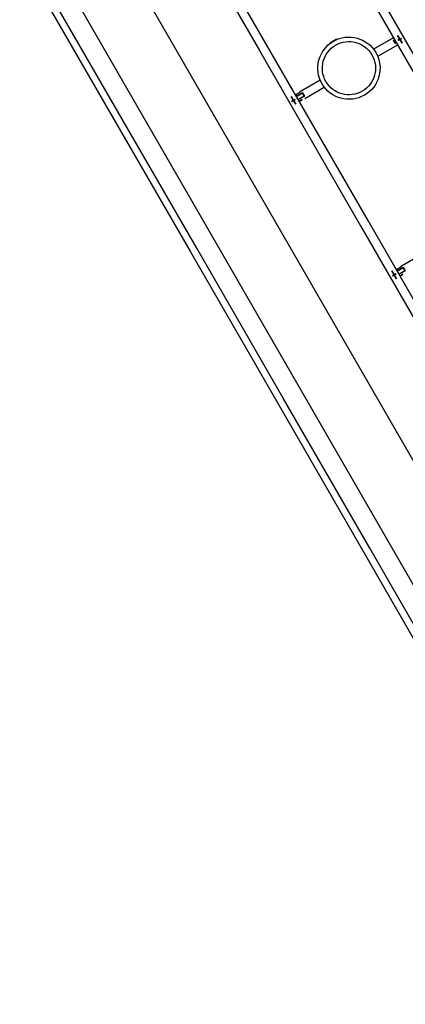
# Model space of a CAD drawing. Units: inches. Extents: x 54 to 243, y -7 to 217.
# Drawn here: x 78 to 86, y 44 to 66 of the extents above; entities that cross this region are included whole.
import ezdxf

# ---------------------------------------------------------------- set-up
doc = ezdxf.new("R2010")
doc.units = ezdxf.units.IN
doc.header["$MEASUREMENT"] = 0
doc.layers.add('Ebene 1', color=7, linetype='Continuous')

# ---------------------------------------------------------------- blocks, each defined once
blk = doc.blocks.new('block 2')
at = {"layer": 'Ebene 1', "color": 179, "lineweight": 25, "true_color": 0x1a171b}
for points in [[(96.721, 47.49), (94.489, 51.356), (92.246, 55.241), (89.996, 59.137), (87.746, 63.034), (85.5, 66.925), (83.263, 70.799)], [(83.09, 70.7), (85.326, 66.827), (87.571, 62.939), (89.819, 59.044), (92.067, 55.15), (94.309, 51.267), (96.54, 47.403)], [(94.358, 46.144), (92.128, 50.008), (89.886, 53.891), (87.638, 57.784), (85.389, 61.68), (83.144, 65.568), (80.908, 69.44)], [(80.735, 69.34), (82.972, 65.466), (85.217, 61.578), (87.466, 57.681), (89.715, 53.787), (91.957, 49.902), (94.189, 46.037)], [(93.107, 44.737), (79.361, 68.546)], [(78.166, 67.856), (91.751, 44.325)], [(77.654, 67.561), (79.537, 64.3), (81.441, 61.003), (83.358, 57.683), (85.279, 54.355), (87.198, 51.031), (89.107, 47.726), (90.997, 44.453)], [(91.135, 44.532), (89.245, 47.806), (87.337, 51.111), (85.418, 54.434), (83.496, 57.763), (81.58, 61.083), (79.676, 64.38), (77.793, 67.641)], [(84.539, 65.638), (84.608, 65.678), (84.677, 65.718)], [(84.541, 65.634), (84.61, 65.674), (84.679, 65.715)], [(84.676, 65.702), (84.679, 65.715)], [(84.679, 65.715), (84.677, 65.718)], [(85.949, 65.749), (85.505, 65.493)], [(85.946, 65.689), (85.974, 65.705)], [(85.986, 65.621), (85.966, 65.655), (85.946, 65.689)], [(85.953, 65.688), (85.95, 65.689), (85.946, 65.689)], [(85.976, 65.701), (85.953, 65.688)], [(85.953, 65.688), (85.97, 65.657), (85.988, 65.627)], [(86.172, 65.763), (86.171, 65.762)], [(86.177, 65.764), (86.175, 65.764), (86.172, 65.762)], [(86.172, 65.762), (86.175, 65.763), (86.176, 65.764)], [(86.172, 65.763), (86.172, 65.762)], [(86.177, 65.764), (86.176, 65.764)], [(84.539, 65.638), (84.541, 65.634)], [(84.541, 65.634), (84.553, 65.631)], [(85.595, 65.337), (86.039, 65.593)], [(86.014, 65.636), (85.986, 65.621)], [(85.988, 65.627), (85.987, 65.624), (85.986, 65.621)], [(85.988, 65.627), (86.011, 65.64)], [(84.32, 64.808), (83.864, 64.545)], [(83.977, 64.403), (84.41, 64.653)], [(83.871, 64.532), (83.774, 64.476)], [(83.792, 64.446), (83.795, 64.447)], [(83.929, 64.525), (83.795, 64.447)], [(83.795, 64.447), (83.929, 64.525)], [(83.795, 64.447), (83.801, 64.445)], [(83.795, 64.447), (83.795, 64.447)], [(83.795, 64.447), (83.795, 64.447)], [(83.801, 64.445), (83.795, 64.441)], [(83.927, 64.518), (83.801, 64.445)], [(83.815, 64.408), (83.813, 64.408)], [(83.813, 64.408), (83.814, 64.408)], [(83.819, 64.41), (83.818, 64.41), (83.814, 64.407)], [(83.814, 64.407), (83.817, 64.409), (83.818, 64.41)], [(83.815, 64.408), (83.814, 64.408)], [(83.819, 64.41), (83.818, 64.41)], [(83.829, 64.381), (83.836, 64.384)], [(83.835, 64.378), (83.832, 64.376)], [(83.968, 64.455), (83.835, 64.378)], [(83.835, 64.378), (83.846, 64.385)], [(83.835, 64.378), (83.836, 64.384)], [(83.835, 64.378), (83.835, 64.378)], [(83.835, 64.378), (83.835, 64.378)], [(83.836, 64.384), (83.962, 64.457)], [(83.871, 64.532), (83.866, 64.542), (83.864, 64.545)], [(83.891, 64.411), (83.968, 64.455)], [(83.962, 64.457), (83.944, 64.487), (83.926, 64.518)], [(83.929, 64.525), (83.928, 64.521), (83.927, 64.518)], [(83.968, 64.455), (83.948, 64.49), (83.929, 64.525)], [(83.929, 64.525), (83.948, 64.49), (83.968, 64.455)], [(83.968, 64.455), (83.965, 64.456), (83.962, 64.457)], [(83.914, 64.371), (83.914, 64.37), (83.914, 64.37), (83.913, 64.37), (83.913, 64.37), (83.912, 64.37), (83.912, 64.37), (83.911, 64.37), (83.911, 64.37), (83.91, 64.37), (83.909, 64.37), (83.908, 64.37), (83.907, 64.369), (83.906, 64.369), (83.906, 64.369), (83.905, 64.369), (83.905, 64.368), (83.904, 64.368), (83.903, 64.368), (83.903, 64.368), (83.902, 64.367), (83.902, 64.367), (83.901, 64.367), (83.901, 64.367), (83.9, 64.367), (83.9, 64.366), (83.899, 64.366), (83.899, 64.366), (83.898, 64.366), (83.897, 64.366), (83.897, 64.365), (83.897, 64.365), (83.896, 64.365), (83.895, 64.365), (83.895, 64.365), (83.894, 64.364), (83.894, 64.364), (83.893, 64.364), (83.893, 64.364), (83.893, 64.363), (83.892, 64.363), (83.892, 64.363), (83.891, 64.363), (83.891, 64.363), (83.89, 64.362), (83.89, 64.362), (83.89, 64.362), (83.889, 64.361), (83.888, 64.361), (83.887, 64.36), (83.885, 64.36), (83.884, 64.359), (83.883, 64.358), (83.882, 64.357), (83.881, 64.356), (83.88, 64.355), (83.879, 64.354), (83.878, 64.353), (83.877, 64.352), (83.876, 64.351), (83.875, 64.351), (83.875, 64.35), (83.874, 64.35), (83.874, 64.35), (83.873, 64.349), (83.873, 64.349), (83.873, 64.349), (83.872, 64.348), (83.872, 64.348), (83.872, 64.347), (83.872, 64.347), (83.871, 64.347), (83.871, 64.346), (83.871, 64.346), (83.87, 64.346), (83.87, 64.345), (83.87, 64.345), (83.87, 64.345), (83.87, 64.345), (83.87, 64.345), (83.87, 64.346), (83.871, 64.346), (83.871, 64.346), (83.871, 64.347), (83.872, 64.347), (83.872, 64.348), (83.873, 64.349), (83.874, 64.35), (83.875, 64.351), (83.875, 64.351), (83.876, 64.351), (83.876, 64.352), (83.876, 64.352), (83.877, 64.352), (83.877, 64.353), (83.878, 64.353), (83.878, 64.353), (83.878, 64.354), (83.879, 64.354), (83.879, 64.354), (83.88, 64.355), (83.88, 64.355), (83.88, 64.355), (83.881, 64.356), (83.882, 64.356), (83.882, 64.357), (83.882, 64.357), (83.883, 64.357), (83.883, 64.358), (83.884, 64.358), (83.884, 64.359), (83.884, 64.359), (83.885, 64.359), (83.885, 64.359), (83.886, 64.36), (83.886, 64.36), (83.887, 64.36), (83.887, 64.36), (83.887, 64.361), (83.888, 64.361), (83.888, 64.361), (83.888, 64.361), (83.889, 64.362), (83.889, 64.362), (83.89, 64.362), (83.89, 64.363), (83.892, 64.363), (83.893, 64.364), (83.894, 64.364), (83.895, 64.365), (83.896, 64.365), (83.897, 64.366), (83.899, 64.366), (83.9, 64.367), (83.901, 64.367), (83.903, 64.367), (83.904, 64.368), (83.906, 64.369), (83.907, 64.369), (83.907, 64.369), (83.908, 64.37), (83.908, 64.37), (83.909, 64.37), (83.909, 64.37), (83.909, 64.37), (83.91, 64.37), (83.91, 64.37), (83.911, 64.37), (83.911, 64.37), (83.911, 64.37), (83.912, 64.37), (83.912, 64.37), (83.912, 64.37), (83.912, 64.37), (83.913, 64.37), (83.913, 64.37), (83.914, 64.37), (83.914, 64.37), (83.914, 64.371), (83.914, 64.371), (83.914, 64.371)], [(86.555, 60.937), (86.099, 60.674)], [(86.107, 60.661), (86.101, 60.671), (86.099, 60.674)], [(86.107, 60.661), (86.009, 60.605)], [(86.027, 60.574), (86.03, 60.576)], [(86.036, 60.574), (86.029, 60.57)], [(86.163, 60.653), (86.03, 60.576)], [(86.03, 60.576), (86.163, 60.653)], [(86.03, 60.576), (86.036, 60.574)], [(86.03, 60.576), (86.03, 60.576)], [(86.03, 60.576), (86.03, 60.576)], [(86.162, 60.647), (86.036, 60.574)], [(86.047, 60.542), (86.046, 60.541)], [(86.05, 60.543), (86.05, 60.542), (86.047, 60.541)], [(86.047, 60.542), (86.047, 60.541)], [(86.047, 60.541), (86.049, 60.542), (86.05, 60.542)], [(86.05, 60.543), (86.05, 60.542)], [(86.064, 60.51), (86.071, 60.513)], [(86.07, 60.507), (86.067, 60.506)], [(86.203, 60.584), (86.07, 60.508)], [(86.07, 60.508), (86.081, 60.514)], [(86.07, 60.508), (86.071, 60.513)], [(86.07, 60.507), (86.07, 60.508)], [(86.07, 60.508), (86.07, 60.507)], [(86.071, 60.513), (86.197, 60.586)], [(86.15, 60.499), (86.149, 60.499), (86.149, 60.499), (86.148, 60.499), (86.148, 60.499), (86.148, 60.499), (86.147, 60.499), (86.146, 60.499), (86.145, 60.499), (86.145, 60.499), (86.144, 60.498), (86.143, 60.498), (86.142, 60.498), (86.141, 60.498), (86.141, 60.498), (86.14, 60.497), (86.139, 60.497), (86.139, 60.497), (86.138, 60.497), (86.138, 60.497), (86.137, 60.497), (86.137, 60.496), (86.136, 60.496), (86.135, 60.496), (86.135, 60.496), (86.134, 60.496), (86.134, 60.495), (86.133, 60.495), (86.133, 60.495), (86.132, 60.494), (86.132, 60.494), (86.131, 60.494), (86.131, 60.494), (86.13, 60.494), (86.13, 60.493), (86.129, 60.493), (86.129, 60.493), (86.128, 60.493), (86.128, 60.493), (86.127, 60.492), (86.127, 60.492), (86.127, 60.492), (86.126, 60.492), (86.126, 60.492), (86.125, 60.491), (86.125, 60.491), (86.125, 60.491), (86.123, 60.49), (86.123, 60.489), (86.122, 60.489), (86.121, 60.488), (86.12, 60.487), (86.119, 60.487), (86.117, 60.486), (86.116, 60.485), (86.115, 60.484), (86.114, 60.483), (86.113, 60.482), (86.112, 60.481), (86.111, 60.48), (86.11, 60.479), (86.109, 60.479), (86.109, 60.479), (86.109, 60.478), (86.108, 60.478), (86.108, 60.478), (86.108, 60.478), (86.108, 60.477), (86.107, 60.477), (86.107, 60.477), (86.107, 60.476), (86.107, 60.476), (86.106, 60.475), (86.106, 60.475), (86.106, 60.475), (86.105, 60.474), (86.105, 60.474), (86.105, 60.473), (86.104, 60.473), (86.105, 60.474), (86.105, 60.474), (86.106, 60.475), (86.106, 60.475), (86.106, 60.476), (86.107, 60.477), (86.108, 60.477), (86.108, 60.478), (86.109, 60.479), (86.11, 60.479), (86.11, 60.48), (86.111, 60.48), (86.111, 60.481), (86.112, 60.481), (86.112, 60.481), (86.112, 60.482), (86.113, 60.482), (86.113, 60.482), (86.114, 60.483), (86.114, 60.483), (86.114, 60.483), (86.115, 60.484), (86.115, 60.484), (86.116, 60.485), (86.116, 60.485), (86.117, 60.485), (86.117, 60.486), (86.117, 60.486), (86.118, 60.486), (86.118, 60.487), (86.119, 60.487), (86.119, 60.487), (86.12, 60.487), (86.12, 60.488), (86.12, 60.488), (86.121, 60.488), (86.121, 60.489), (86.121, 60.489), (86.122, 60.489), (86.122, 60.489), (86.123, 60.49), (86.123, 60.49), (86.123, 60.49), (86.124, 60.491), (86.124, 60.491), (86.125, 60.491), (86.126, 60.491), (86.127, 60.492), (86.128, 60.492), (86.129, 60.493), (86.13, 60.493), (86.131, 60.494), (86.132, 60.494), (86.134, 60.495), (86.135, 60.496), (86.136, 60.496), (86.138, 60.497), (86.139, 60.497), (86.14, 60.498), (86.142, 60.498), (86.142, 60.498), (86.143, 60.498), (86.143, 60.498), (86.144, 60.498), (86.144, 60.498), (86.145, 60.499), (86.145, 60.499), (86.145, 60.499), (86.146, 60.499), (86.146, 60.499), (86.147, 60.499), (86.147, 60.499), (86.147, 60.499), (86.147, 60.499), (86.148, 60.499), (86.148, 60.499), (86.148, 60.499), (86.149, 60.499), (86.149, 60.499), (86.149, 60.499), (86.15, 60.499), (86.15, 60.499)], [(86.126, 60.54), (86.203, 60.584)], [(86.197, 60.586), (86.179, 60.616), (86.161, 60.647)], [(86.163, 60.653), (86.163, 60.65), (86.162, 60.647)], [(86.163, 60.653), (86.184, 60.619), (86.203, 60.584)], [(86.203, 60.584), (86.184, 60.619), (86.163, 60.653)], [(86.203, 60.584), (86.2, 60.585), (86.197, 60.586)]]:
    blk.add_lwpolyline(points, dxfattribs=at)
at = {"layer": 'Ebene 1', "color": 73, "lineweight": 25, "true_color": 0xa4c866}
for points in [[(86.036, 65.8), (86.036, 65.8)], [(86.137, 65.627), (86.087, 65.714), (86.036, 65.8)], [(86.036, 65.8), (86.085, 65.713), (86.136, 65.627)], [(86.05, 65.692), (86.085, 65.712), (86.12, 65.732)], [(86.05, 65.692), (86.051, 65.693)], [(86.12, 65.733), (86.086, 65.713), (86.051, 65.693)], [(86.125, 65.734), (86.09, 65.715), (86.055, 65.695)], [(86.055, 65.694), (86.089, 65.714), (86.124, 65.734)], [(86.055, 65.694), (86.055, 65.695)], [(86.066, 65.748), (86.066, 65.748)], [(86.066, 65.748), (86.086, 65.713), (86.106, 65.678)], [(86.107, 65.679), (86.087, 65.713), (86.066, 65.748)], [(86.12, 65.733), (86.12, 65.732)], [(86.125, 65.734), (86.124, 65.734)], [(85.999, 65.662), (85.999, 65.663)], [(86.003, 65.664), (86.004, 65.665)], [(86.107, 65.679), (86.106, 65.678)], [(86.137, 65.627), (86.136, 65.627)], [(83.678, 64.446), (83.679, 64.446)], [(83.678, 64.446), (83.728, 64.359), (83.778, 64.272)], [(83.779, 64.272), (83.729, 64.36), (83.679, 64.446)], [(83.763, 64.378), (83.728, 64.359), (83.693, 64.339)], [(83.693, 64.338), (83.727, 64.358), (83.762, 64.378)], [(83.697, 64.34), (83.732, 64.36), (83.767, 64.38)], [(83.767, 64.38), (83.732, 64.36), (83.698, 64.34)], [(83.708, 64.393), (83.709, 64.394)], [(83.708, 64.393), (83.728, 64.359), (83.748, 64.324)], [(83.749, 64.324), (83.729, 64.359), (83.709, 64.394)], [(83.763, 64.378), (83.762, 64.378)], [(83.767, 64.38), (83.767, 64.38)], [(83.641, 64.308), (83.641, 64.309)], [(83.645, 64.31), (83.646, 64.31)], [(83.693, 64.338), (83.693, 64.339)], [(83.697, 64.34), (83.698, 64.34)], [(83.749, 64.324), (83.748, 64.324)], [(83.779, 64.272), (83.778, 64.272)], [(85.911, 60.579), (85.911, 60.579)], [(86.011, 60.406), (85.962, 60.493), (85.911, 60.579)], [(85.911, 60.579), (85.96, 60.492), (86.011, 60.406)], [(85.925, 60.471), (85.96, 60.491), (85.994, 60.511)], [(85.925, 60.471), (85.926, 60.472)], [(85.995, 60.512), (85.961, 60.492), (85.926, 60.472)], [(85.999, 60.513), (85.964, 60.493), (85.929, 60.472)], [(85.929, 60.472), (85.963, 60.492), (85.998, 60.512)], [(85.929, 60.472), (85.929, 60.472)], [(85.941, 60.527), (85.941, 60.527)], [(85.981, 60.458), (85.962, 60.492), (85.941, 60.527)], [(85.941, 60.527), (85.961, 60.492), (85.981, 60.457)], [(85.981, 60.458), (85.981, 60.457)], [(85.995, 60.512), (85.994, 60.511)], [(85.999, 60.513), (85.998, 60.512)], [(85.873, 60.441), (85.874, 60.442)], [(85.877, 60.442), (85.877, 60.442)], [(86.011, 60.406), (86.011, 60.406)]]:
    blk.add_lwpolyline(points, dxfattribs=at)
at = {"layer": 'Ebene 1', "color": 179, "lineweight": 25, "true_color": 0x1a171b}
for points, knots in [([(84.36, 64.727), (84.55, 64.398), (84.973, 64.285), (85.302, 64.475), (85.632, 64.665), (85.745, 65.088), (85.555, 65.418), (85.365, 65.747), (84.942, 65.861), (84.612, 65.67), (84.284, 65.481), (84.171, 65.055), (84.36, 64.727), (84.36, 64.727), (84.36, 64.727), (84.36, 64.727)], [0, 0, 0, 0, 1, 1, 1, 2, 2, 2, 3, 3, 3, 4, 4, 4, 5, 5, 5, 5]), ([(84.446, 64.777), (84.609, 64.496), (84.97, 64.398), (85.252, 64.561), (85.534, 64.724), (85.631, 65.085), (85.468, 65.367), (85.305, 65.65), (84.944, 65.746), (84.662, 65.584), (84.382, 65.422), (84.284, 65.058), (84.446, 64.777), (84.446, 64.777), (84.446, 64.777), (84.446, 64.777)], [0, 0, 0, 0, 1, 1, 1, 2, 2, 2, 3, 3, 3, 4, 4, 4, 5, 5, 5, 5]), ([(83.919, 64.369), (83.919, 64.369), (83.918, 64.369), (83.918, 64.369), (83.918, 64.369), (83.918, 64.369), (83.918, 64.369), (83.918, 64.369), (83.916, 64.369), (83.916, 64.369), (83.916, 64.369), (83.915, 64.368), (83.915, 64.368), (83.915, 64.368), (83.914, 64.368), (83.914, 64.368), (83.914, 64.368), (83.912, 64.367), (83.912, 64.367), (83.912, 64.367), (83.91, 64.367), (83.91, 64.367), (83.91, 64.367), (83.909, 64.366), (83.909, 64.366), (83.909, 64.366), (83.907, 64.366), (83.907, 64.366), (83.907, 64.366), (83.906, 64.366), (83.906, 64.366), (83.906, 64.366), (83.905, 64.365), (83.905, 64.365), (83.905, 64.365), (83.903, 64.364), (83.903, 64.364), (83.903, 64.364), (83.901, 64.364), (83.901, 64.364), (83.901, 64.364), (83.9, 64.363), (83.9, 64.363), (83.9, 64.363), (83.898, 64.363), (83.898, 64.363), (83.898, 64.363), (83.896, 64.362), (83.896, 64.362), (83.896, 64.362), (83.895, 64.361), (83.895, 64.361), (83.895, 64.361), (83.893, 64.36), (83.893, 64.36), (83.893, 64.36), (83.891, 64.359), (83.891, 64.359), (83.891, 64.359), (83.89, 64.358), (83.89, 64.358), (83.89, 64.358), (83.888, 64.357), (83.888, 64.357), (83.888, 64.357), (83.887, 64.356), (83.887, 64.356), (83.887, 64.356), (83.885, 64.355), (83.885, 64.355), (83.885, 64.355), (83.883, 64.354), (83.883, 64.354), (83.883, 64.354), (83.882, 64.353), (83.882, 64.353), (83.882, 64.353), (83.88, 64.352), (83.88, 64.352), (83.88, 64.352), (83.879, 64.351), (83.879, 64.351), (83.879, 64.351), (83.878, 64.35), (83.878, 64.35), (83.878, 64.35), (83.877, 64.349), (83.877, 64.349), (83.877, 64.349), (83.876, 64.347), (83.876, 64.347), (83.876, 64.347), (83.875, 64.346), (83.875, 64.346), (83.875, 64.346), (83.873, 64.345), (83.873, 64.345), (83.873, 64.345), (83.872, 64.344), (83.872, 64.344), (83.872, 64.344), (83.871, 64.343), (83.871, 64.343), (83.871, 64.343), (83.87, 64.342), (83.87, 64.342), (83.87, 64.342), (83.87, 64.341), (83.87, 64.341), (83.87, 64.341), (83.869, 64.34), (83.869, 64.34), (83.869, 64.34), (83.869, 64.34), (83.869, 64.34), (83.869, 64.34), (83.869, 64.34), (83.869, 64.34), (83.869, 64.34), (83.869, 64.341), (83.869, 64.341), (83.869, 64.341), (83.87, 64.342), (83.87, 64.342), (83.87, 64.342), (83.87, 64.342), (83.87, 64.342), (83.87, 64.342), (83.871, 64.343), (83.871, 64.343), (83.871, 64.343), (83.872, 64.344), (83.872, 64.344), (83.872, 64.344), (83.873, 64.345), (83.873, 64.345), (83.873, 64.345), (83.875, 64.346), (83.875, 64.346), (83.875, 64.346), (83.876, 64.347), (83.876, 64.347), (83.876, 64.347), (83.877, 64.349), (83.877, 64.349), (83.877, 64.349), (83.878, 64.35), (83.878, 64.35), (83.878, 64.35), (83.879, 64.351), (83.879, 64.351), (83.879, 64.351), (83.88, 64.352), (83.88, 64.352), (83.88, 64.352), (83.882, 64.353), (83.882, 64.353), (83.882, 64.353), (83.883, 64.354), (83.883, 64.354), (83.883, 64.354), (83.885, 64.355), (83.885, 64.355), (83.885, 64.355), (83.887, 64.356), (83.887, 64.356), (83.887, 64.356), (83.888, 64.357), (83.888, 64.357), (83.888, 64.357), (83.89, 64.358), (83.89, 64.358), (83.89, 64.358), (83.891, 64.359), (83.891, 64.359), (83.891, 64.359), (83.893, 64.36), (83.893, 64.36), (83.893, 64.36), (83.895, 64.361), (83.895, 64.361), (83.895, 64.361), (83.896, 64.362), (83.896, 64.362), (83.896, 64.362), (83.898, 64.363), (83.898, 64.363), (83.898, 64.363), (83.9, 64.363), (83.9, 64.363), (83.9, 64.363), (83.901, 64.364), (83.901, 64.364), (83.901, 64.364), (83.903, 64.364), (83.903, 64.364), (83.903, 64.364), (83.905, 64.365), (83.905, 64.365), (83.905, 64.365), (83.906, 64.366), (83.906, 64.366), (83.906, 64.366), (83.907, 64.366), (83.907, 64.366), (83.907, 64.366), (83.909, 64.366), (83.909, 64.366), (83.909, 64.366), (83.91, 64.367), (83.91, 64.367), (83.91, 64.367), (83.912, 64.367), (83.912, 64.367), (83.912, 64.367), (83.914, 64.368), (83.914, 64.368), (83.914, 64.368), (83.915, 64.368), (83.915, 64.368), (83.915, 64.368), (83.916, 64.369), (83.916, 64.369), (83.916, 64.369), (83.918, 64.369), (83.918, 64.369), (83.918, 64.369), (83.918, 64.369), (83.918, 64.369), (83.918, 64.369), (83.919, 64.369), (83.919, 64.369)], [0, 0, 0, 0, 1, 1, 1, 2, 2, 2, 3, 3, 3, 4, 4, 4, 5, 5, 5, 6, 6, 6, 7, 7, 7, 8, 8, 8, 9, 9, 9, 10, 10, 10, 11, 11, 11, 12, 12, 12, 13, 13, 13, 14, 14, 14, 15, 15, 15, 16, 16, 16, 17, 17, 17, 18, 18, 18, 19, 19, 19, 20, 20, 20, 21, 21, 21, 22, 22, 22, 23, 23, 23, 24, 24, 24, 25, 25, 25, 26, 26, 26, 27, 27, 27, 28, 28, 28, 29, 29, 29, 30, 30, 30, 31, 31, 31, 32, 32, 32, 33, 33, 33, 34, 34, 34, 35, 35, 35, 36, 36, 36, 37, 37, 37, 38, 38, 38, 39, 39, 39, 40, 40, 40, 41, 41, 41, 42, 42, 42, 43, 43, 43, 44, 44, 44, 45, 45, 45, 46, 46, 46, 47, 47, 47, 48, 48, 48, 49, 49, 49, 50, 50, 50, 51, 51, 51, 52, 52, 52, 53, 53, 53, 54, 54, 54, 55, 55, 55, 56, 56, 56, 57, 57, 57, 58, 58, 58, 59, 59, 59, 60, 60, 60, 61, 61, 61, 62, 62, 62, 63, 63, 63, 64, 64, 64, 65, 65, 65, 66, 66, 66, 67, 67, 67, 68, 68, 68, 69, 69, 69, 70, 70, 70, 71, 71, 71, 72, 72, 72, 73, 73, 73, 74, 74, 74, 75, 75, 75, 76, 76, 76, 77, 77, 77, 77]), ([(86.154, 60.498), (86.154, 60.498), (86.153, 60.498), (86.153, 60.498), (86.153, 60.498), (86.153, 60.498), (86.153, 60.498), (86.153, 60.498), (86.152, 60.498), (86.152, 60.498), (86.152, 60.498), (86.15, 60.497), (86.15, 60.497), (86.15, 60.497), (86.149, 60.497), (86.149, 60.497), (86.149, 60.497), (86.147, 60.497), (86.147, 60.497), (86.147, 60.497), (86.145, 60.496), (86.145, 60.496), (86.145, 60.496), (86.144, 60.496), (86.144, 60.496), (86.144, 60.496), (86.143, 60.495), (86.143, 60.495), (86.143, 60.495), (86.141, 60.494), (86.141, 60.494), (86.141, 60.494), (86.139, 60.494), (86.139, 60.494), (86.139, 60.494), (86.138, 60.493), (86.138, 60.493), (86.138, 60.493), (86.136, 60.493), (86.136, 60.493), (86.136, 60.493), (86.134, 60.492), (86.134, 60.492), (86.134, 60.492), (86.133, 60.491), (86.133, 60.491), (86.133, 60.491), (86.131, 60.491), (86.131, 60.491), (86.131, 60.491), (86.129, 60.49), (86.129, 60.49), (86.129, 60.49), (86.128, 60.489), (86.128, 60.489), (86.128, 60.489), (86.126, 60.488), (86.126, 60.488), (86.126, 60.488), (86.125, 60.487), (86.125, 60.487), (86.125, 60.487), (86.123, 60.486), (86.123, 60.486), (86.123, 60.486), (86.121, 60.485), (86.121, 60.485), (86.121, 60.485), (86.12, 60.484), (86.12, 60.484), (86.12, 60.484), (86.119, 60.483), (86.119, 60.483), (86.119, 60.483), (86.117, 60.482), (86.117, 60.482), (86.117, 60.482), (86.116, 60.481), (86.116, 60.481), (86.116, 60.481), (86.114, 60.48), (86.114, 60.48), (86.114, 60.48), (86.113, 60.479), (86.113, 60.479), (86.113, 60.479), (86.112, 60.478), (86.112, 60.478), (86.112, 60.478), (86.111, 60.477), (86.111, 60.477), (86.111, 60.477), (86.11, 60.475), (86.11, 60.475), (86.11, 60.475), (86.108, 60.474), (86.108, 60.474), (86.108, 60.474), (86.107, 60.473), (86.107, 60.473), (86.107, 60.473), (86.106, 60.471), (86.106, 60.471), (86.106, 60.471), (86.105, 60.471), (86.105, 60.471), (86.105, 60.471), (86.104, 60.47), (86.104, 60.47), (86.104, 60.47), (86.104, 60.469), (86.104, 60.469), (86.104, 60.469), (86.104, 60.469), (86.104, 60.469), (86.104, 60.469), (86.104, 60.469), (86.104, 60.469), (86.104, 60.469), (86.104, 60.47), (86.104, 60.47), (86.104, 60.47), (86.105, 60.47), (86.105, 60.47), (86.105, 60.47), (86.105, 60.471), (86.105, 60.471), (86.105, 60.471), (86.106, 60.471), (86.106, 60.471), (86.106, 60.471), (86.107, 60.473), (86.107, 60.473), (86.107, 60.473), (86.108, 60.474), (86.108, 60.474), (86.108, 60.474), (86.11, 60.475), (86.11, 60.475), (86.11, 60.475), (86.111, 60.477), (86.111, 60.477), (86.111, 60.477), (86.112, 60.478), (86.112, 60.478), (86.112, 60.478), (86.113, 60.479), (86.113, 60.479), (86.113, 60.479), (86.114, 60.48), (86.114, 60.48), (86.114, 60.48), (86.116, 60.481), (86.116, 60.481), (86.116, 60.481), (86.117, 60.482), (86.117, 60.482), (86.117, 60.482), (86.119, 60.483), (86.119, 60.483), (86.119, 60.483), (86.12, 60.484), (86.12, 60.484), (86.12, 60.484), (86.121, 60.485), (86.121, 60.485), (86.121, 60.485), (86.123, 60.486), (86.123, 60.486), (86.123, 60.486), (86.125, 60.487), (86.125, 60.487), (86.125, 60.487), (86.126, 60.488), (86.126, 60.488), (86.126, 60.488), (86.128, 60.489), (86.128, 60.489), (86.128, 60.489), (86.129, 60.49), (86.129, 60.49), (86.129, 60.49), (86.131, 60.491), (86.131, 60.491), (86.131, 60.491), (86.133, 60.491), (86.133, 60.491), (86.133, 60.491), (86.134, 60.492), (86.134, 60.492), (86.134, 60.492), (86.136, 60.493), (86.136, 60.493), (86.136, 60.493), (86.138, 60.493), (86.138, 60.493), (86.138, 60.493), (86.139, 60.494), (86.139, 60.494), (86.139, 60.494), (86.141, 60.494), (86.141, 60.494), (86.141, 60.494), (86.143, 60.495), (86.143, 60.495), (86.143, 60.495), (86.144, 60.496), (86.144, 60.496), (86.144, 60.496), (86.145, 60.496), (86.145, 60.496), (86.145, 60.496), (86.147, 60.497), (86.147, 60.497), (86.147, 60.497), (86.149, 60.497), (86.149, 60.497), (86.149, 60.497), (86.15, 60.497), (86.15, 60.497), (86.15, 60.497), (86.152, 60.498), (86.152, 60.498), (86.152, 60.498), (86.153, 60.498), (86.153, 60.498), (86.153, 60.498), (86.153, 60.498), (86.153, 60.498), (86.153, 60.498), (86.154, 60.498), (86.154, 60.498), (86.154, 60.498), (86.154, 60.498), (86.154, 60.498)], [0, 0, 0, 0, 1, 1, 1, 2, 2, 2, 3, 3, 3, 4, 4, 4, 5, 5, 5, 6, 6, 6, 7, 7, 7, 8, 8, 8, 9, 9, 9, 10, 10, 10, 11, 11, 11, 12, 12, 12, 13, 13, 13, 14, 14, 14, 15, 15, 15, 16, 16, 16, 17, 17, 17, 18, 18, 18, 19, 19, 19, 20, 20, 20, 21, 21, 21, 22, 22, 22, 23, 23, 23, 24, 24, 24, 25, 25, 25, 26, 26, 26, 27, 27, 27, 28, 28, 28, 29, 29, 29, 30, 30, 30, 31, 31, 31, 32, 32, 32, 33, 33, 33, 34, 34, 34, 35, 35, 35, 36, 36, 36, 37, 37, 37, 38, 38, 38, 39, 39, 39, 40, 40, 40, 41, 41, 41, 42, 42, 42, 43, 43, 43, 44, 44, 44, 45, 45, 45, 46, 46, 46, 47, 47, 47, 48, 48, 48, 49, 49, 49, 50, 50, 50, 51, 51, 51, 52, 52, 52, 53, 53, 53, 54, 54, 54, 55, 55, 55, 56, 56, 56, 57, 57, 57, 58, 58, 58, 59, 59, 59, 60, 60, 60, 61, 61, 61, 62, 62, 62, 63, 63, 63, 64, 64, 64, 65, 65, 65, 66, 66, 66, 67, 67, 67, 68, 68, 68, 69, 69, 69, 70, 70, 70, 71, 71, 71, 72, 72, 72, 73, 73, 73, 74, 74, 74, 75, 75, 75, 76, 76, 76, 77, 77, 77, 78, 78, 78, 78])]:
    blk.add_open_spline(points, degree=3, knots=knots, dxfattribs=at)
at = {"layer": 'Ebene 1', "color": 73, "lineweight": 25, "true_color": 0xa4c866}
for points in [[(86.085, 65.713), (86.085, 65.713), (86.086, 65.713), (86.086, 65.713), (86.086, 65.713), (86.085, 65.713), (86.085, 65.713), (86.085, 65.713), (86.085, 65.713), (86.085, 65.713)], [(86.085, 65.712), (86.085, 65.712), (86.085, 65.713), (86.085, 65.713), (86.085, 65.713), (86.085, 65.712), (86.085, 65.712), (86.085, 65.712), (86.085, 65.712), (86.085, 65.712)], [(86.086, 65.714), (86.086, 65.714), (86.087, 65.713), (86.087, 65.713), (86.087, 65.713), (86.086, 65.714), (86.086, 65.714), (86.086, 65.714), (86.086, 65.714), (86.086, 65.714)], [(86.086, 65.713), (86.086, 65.713), (86.086, 65.713), (86.086, 65.713), (86.086, 65.713), (86.086, 65.713), (86.086, 65.713), (86.086, 65.713), (86.086, 65.713), (86.086, 65.713)], [(86.089, 65.714), (86.089, 65.714), (86.09, 65.714), (86.09, 65.714), (86.09, 65.714), (86.089, 65.714), (86.089, 65.714), (86.089, 65.714), (86.089, 65.714), (86.089, 65.714)], [(86.09, 65.715), (86.09, 65.715), (86.09, 65.715), (86.09, 65.715), (86.09, 65.715), (86.09, 65.715), (86.09, 65.715), (86.09, 65.715), (86.09, 65.715), (86.09, 65.715)], [(83.727, 64.358), (83.727, 64.358), (83.728, 64.359), (83.728, 64.359), (83.728, 64.359), (83.727, 64.358), (83.727, 64.358), (83.727, 64.358), (83.727, 64.358), (83.727, 64.358)], [(83.728, 64.359), (83.728, 64.359), (83.728, 64.359), (83.728, 64.359), (83.728, 64.359), (83.728, 64.359), (83.728, 64.359), (83.728, 64.359), (83.728, 64.359), (83.728, 64.359)], [(83.728, 64.359), (83.728, 64.359), (83.728, 64.359), (83.728, 64.359), (83.728, 64.359), (83.728, 64.359), (83.728, 64.359), (83.728, 64.359), (83.728, 64.359), (83.728, 64.359)], [(83.729, 64.36), (83.729, 64.36), (83.729, 64.359), (83.729, 64.359), (83.729, 64.359), (83.729, 64.36), (83.729, 64.36), (83.729, 64.36), (83.729, 64.36), (83.729, 64.36)], [(83.731, 64.36), (83.731, 64.36), (83.732, 64.36), (83.732, 64.36), (83.732, 64.36), (83.731, 64.36), (83.731, 64.36), (83.731, 64.36), (83.731, 64.36), (83.731, 64.36)], [(83.732, 64.36), (83.732, 64.36), (83.733, 64.361), (83.733, 64.361), (83.733, 64.361), (83.732, 64.36), (83.732, 64.36), (83.732, 64.36), (83.732, 64.36), (83.732, 64.36)], [(85.959, 60.491), (85.959, 60.491), (85.96, 60.492), (85.96, 60.492), (85.96, 60.492), (85.959, 60.491), (85.959, 60.491), (85.959, 60.491), (85.959, 60.491), (85.959, 60.491)], [(85.96, 60.492), (85.96, 60.492), (85.961, 60.492), (85.961, 60.492), (85.961, 60.492), (85.96, 60.492), (85.96, 60.492), (85.96, 60.492), (85.96, 60.492), (85.96, 60.492)], [(85.96, 60.492), (85.96, 60.492), (85.961, 60.492), (85.961, 60.492), (85.961, 60.492), (85.96, 60.492), (85.96, 60.492), (85.96, 60.492), (85.96, 60.492), (85.96, 60.492)], [(85.961, 60.493), (85.961, 60.493), (85.962, 60.492), (85.962, 60.492), (85.962, 60.492), (85.961, 60.493), (85.961, 60.493), (85.961, 60.493), (85.961, 60.493), (85.961, 60.493)], [(85.963, 60.492), (85.963, 60.492), (85.963, 60.492), (85.963, 60.492), (85.963, 60.492), (85.963, 60.492), (85.963, 60.492), (85.963, 60.492), (85.963, 60.492), (85.963, 60.492)], [(85.964, 60.493), (85.964, 60.493), (85.964, 60.493), (85.964, 60.493), (85.964, 60.493), (85.964, 60.493), (85.964, 60.493), (85.964, 60.493), (85.964, 60.493), (85.964, 60.493)]]:
    blk.add_open_spline(points, degree=3, knots=[0, 0, 0, 0, 1, 1, 1, 2, 2, 2, 3, 3, 3, 3], dxfattribs=at)

msp = doc.modelspace()

# ---------------------------------------------------------------- block references
at = {"layer": 'Ebene 1'}
msp.add_blockref('block 2', (0, 0), dxfattribs=at)

doc.saveas('drawing.dxf')
